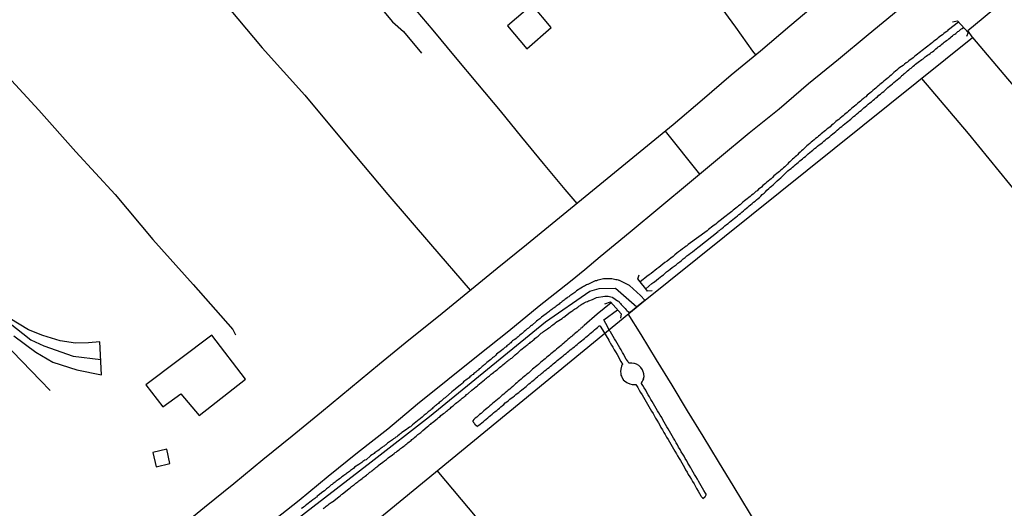
# Model space of a CAD drawing. Extents: x 180731 to 183148, y 1657648 to 1663197.
# Drawn here: x 181782 to 181953, y 1658952 to 1659037 of the extents above; entities that cross this region are included whole.
import ezdxf

# ---------------------------------------------------------------- set-up
doc = ezdxf.new("R2010")
doc.units = 0
doc.header["$MEASUREMENT"] = 0
doc.layers.get('0').update_dxf_attribs({"linetype": 'CONTINUOUS'})
for name, color, linetype in [('V-CANAL', 4, 'CONTINUOUS'), ('V-EDIFICACAO', 2, 'CONTINUOUS'), ('V-EIXO_DE_LOGRADOURO', 3, 'CONTINUOUS'), ('V-LOTE', 1, 'CONTINUOUS'), ('V-PONTE_VIADUTO_PASSARELA', 2, 'CONTINUOUS'), ('V-QUADRA', 2, 'CONTINUOUS'), ('V-TESTADA', 5, 'CONTINUOUS'), ('V-VALETA', 6, 'CONTINUOUS')]:
    doc.layers.add(name, color=color, linetype=linetype)

# ---------------------------------------------------------------- blocks, each defined once
blk = doc.blocks.new('872QIIIP_img_geo')
at = {"layer": 'V-CANAL'}
for points in [[(181944.9, 1659036.61), (181943.15, 1659035.27), (181942.99, 1659035.18), (181943.02, 1659035.09), (181942.84, 1659034.99), (181942.57, 1659034.8), (181942.33, 1659034.6), (181942.1, 1659034.41), (181941.84, 1659034.22), (181941.61, 1659034.05), (181941.35, 1659033.85), (181941.12, 1659033.66), (181940.88, 1659033.47), (181940.63, 1659033.28), (181940.35, 1659033.07), (181940.07, 1659032.81), (181939.84, 1659032.64), (181939.56, 1659032.42), (181939.32, 1659032.23), (181939.09, 1659032.06), (181938.81, 1659031.85), (181938.55, 1659031.66), (181938.27, 1659031.44), (181938.04, 1659031.25), (181937.78, 1659031.06), (181937.53, 1659030.86), (181937.27, 1659030.65), (181936.99, 1659030.41), (181936.76, 1659030.25), (181936.52, 1659030.05), (181936.25, 1659029.86), (181936.01, 1659029.64), (181935.78, 1659029.5), (181935.52, 1659029.28), (181935.28, 1659029.09), (181934.99, 1659028.9), (181934.71, 1659028.71), (181934.41, 1659028.47), (181934.19, 1659028.26), (181933.96, 1659028.07), (181933.66, 1659027.83), (181933.42, 1659027.62), (181933.17, 1659027.4), (181932.93, 1659027.19), (181932.7, 1659027), (181932.42, 1659026.76), (181932.19, 1659026.55), (181931.91, 1659026.34), (181931.69, 1659026.12), (181931.48, 1659025.95), (181931.24, 1659025.74), (181931.03, 1659025.57), (181930.75, 1659025.35), (181930.52, 1659025.14), (181930.27, 1659024.93), (181929.98, 1659024.69), (181929.75, 1659024.5), (181929.47, 1659024.26), (181929.24, 1659024.07), (181929.02, 1659023.88), (181928.81, 1659023.64), (181928.58, 1659023.48), (181928.36, 1659023.3), (181928.11, 1659023.07), (181927.85, 1659022.88), (181927.61, 1659022.68), (181927.36, 1659022.45), (181927.1, 1659022.23), (181926.84, 1659022.02), (181926.59, 1659021.83), (181926.29, 1659021.57), (181926.06, 1659021.36), (181925.8, 1659021.15), (181925.54, 1659020.91), (181925.33, 1659020.74), (181925.07, 1659020.52), (181924.86, 1659020.33), (181924.62, 1659020.14), (181924.33, 1659019.91), (181924.07, 1659019.69), (181923.83, 1659019.48), (181923.6, 1659019.33), (181923.36, 1659019.09), (181923.11, 1659018.88), (181922.85, 1659018.67), (181922.57, 1659018.43), (181922.34, 1659018.24), (181922.06, 1659018.03), (181921.76, 1659017.79), (181921.53, 1659017.6), (181921.25, 1659017.36), (181921.01, 1659017.17), (181920.78, 1659016.98), (181920.54, 1659016.76), (181920.31, 1659016.57), (181920.03, 1659016.36), (181919.8, 1659016.15), (181919.52, 1659015.93), (181919.26, 1659015.72), (181919.03, 1659015.53), (181918.77, 1659015.29), (181918.77, 1659015.29), (181918.56, 1659015.1), (181918.32, 1659014.86), (181918.05, 1659014.65), (181917.83, 1659014.41), (181917.62, 1659014.25), (181917.38, 1659014.01), (181917.15, 1659013.8), (181916.91, 1659013.56), (181916.72, 1659013.39), (181916.5, 1659013.2), (181916.29, 1659012.96), (181916.06, 1659012.77), (181915.82, 1659012.58), (181915.59, 1659012.34), (181915.37, 1659012.15), (181915.18, 1659011.94), (181914.93, 1659011.68), (181914.71, 1659011.47), (181914.5, 1659011.26), (181914.26, 1659011.06), (181914.03, 1659010.87), (181913.77, 1659010.65), (181913.56, 1659010.46), (181913.3, 1659010.27), (181913.04, 1659010.06), (181912.81, 1659009.87), (181912.55, 1659009.59), (181912.32, 1659009.38), (181912.08, 1659009.18), (181911.83, 1659008.97), (181911.61, 1659008.77), (181911.38, 1659008.58), (181911.14, 1659008.37), (181910.91, 1659008.18), (181910.63, 1659007.94), (181910.4, 1659007.75), (181910.14, 1659007.56), (181909.9, 1659007.3), (181909.67, 1659007.15), (181909.43, 1659006.94), (181909.2, 1659006.73), (181908.94, 1659006.51), (181908.69, 1659006.3), (181908.45, 1659006.11), (181908.18, 1659005.89), (181907.94, 1659005.7), (181907.71, 1659005.53), (181907.42, 1659005.29), (181907.19, 1659005.1), (181906.93, 1659004.86), (181906.68, 1659004.68), (181906.46, 1659004.48), (181906.21, 1659004.29), (181905.95, 1659004.07), (181905.72, 1659003.91), (181905.48, 1659003.69), (181905.27, 1659003.52), (181905.01, 1659003.33), (181904.8, 1659003.18), (181904.54, 1659002.96), (181904.29, 1659002.75), (181904.03, 1659002.56), (181903.73, 1659002.32), (181903.5, 1659002.13), (181903.24, 1659001.94), (181902.94, 1659001.7), (181902.7, 1659001.51), (181902.45, 1659001.32), (181902.21, 1659001.13), (181901.96, 1659000.94), (181901.7, 1659000.74), (181901.47, 1659000.57), (181901.19, 1659000.34), (181897.92, 1658997.97), (181897.85, 1658997.86), (181897.81, 1658997.82), (181897.66, 1658997.71), (181897.58, 1658997.64), (181897.28, 1658997.43), (181896.92, 1658997.18), (181896.6, 1658996.94), (181896.25, 1658996.68), (181895.96, 1658996.45), (181895.61, 1658996.13), (181895.32, 1658995.89), (181894.93, 1658995.6), (181894.59, 1658995.32), (181894.25, 1658995.08), (181893.88, 1658994.8), (181893.52, 1658994.53), (181893.14, 1658994.23), (181892.82, 1658993.95), (181892.45, 1658993.7), (181892.13, 1658993.44), (181891.81, 1658993.2), (181891.47, 1658992.92), (181891.13, 1658992.69), (181890.74, 1658992.39), (181890.4, 1658992.13), (181890.08, 1658991.88), (181890.08, 1658991.88), (181889.56, 1658991.46)], [(181890.53, 1658990.25), (181891.6, 1658991.19), (181891.66, 1658991.19), (181891.72, 1658991.24), (181891.79, 1658991.28), (181891.92, 1658991.39), (181892.05, 1658991.49), (181892.41, 1658991.77), (181892.75, 1658992.05), (181893.05, 1658992.26), (181893.35, 1658992.52), (181893.61, 1658992.71), (181893.9, 1658992.99), (181894.16, 1658993.18), (181894.48, 1658993.44), (181894.76, 1658993.65), (181895.14, 1658993.93), (181895.49, 1658994.19), (181895.82, 1658994.44), (181896.13, 1658994.7), (181896.44, 1658994.93), (181896.73, 1658995.17), (181897.06, 1658995.44), (181897.37, 1658995.7), (181897.7, 1658995.96), (181898.01, 1658996.19), (181898.34, 1658996.47), (181898.65, 1658996.69), (181898.99, 1658996.96), (181899.29, 1658997.2), (181899.61, 1658997.45), (181899.84, 1658997.63), (181903.11, 1659000.24), (181903.15, 1659000.25), (181903.19, 1659000.34), (181903.37, 1659000.4), (181903.43, 1659000.49), (181903.5, 1659000.53), (181903.54, 1659000.57), (181903.64, 1659000.63), (181903.71, 1659000.72), (181903.79, 1659000.76), (181904.03, 1659000.96), (181904.31, 1659001.17), (181904.59, 1659001.41), (181904.88, 1659001.6), (181905.12, 1659001.83), (181905.4, 1659002.07), (181905.67, 1659002.28), (181905.95, 1659002.52), (181906.21, 1659002.73), (181906.47, 1659002.92), (181906.72, 1659003.15), (181906.98, 1659003.37), (181907.25, 1659003.58), (181907.54, 1659003.82), (181907.79, 1659004.01), (181908.03, 1659004.25), (181908.28, 1659004.46), (181908.52, 1659004.65), (181908.77, 1659004.87), (181909.03, 1659005.08), (181909.28, 1659005.29), (181909.54, 1659005.51), (181909.8, 1659005.72), (181910.05, 1659005.93), (181910.31, 1659006.15), (181910.57, 1659006.38), (181910.78, 1659006.62), (181911.1, 1659006.89), (181911.34, 1659007.13), (181911.59, 1659007.38), (181911.93, 1659007.68), (181912.17, 1659007.9), (181912.4, 1659008.11), (181912.66, 1659008.33), (181912.91, 1659008.54), (181913.15, 1659008.78), (181913.38, 1659009.01), (181913.73, 1659009.33), (181913.99, 1659009.55), (181914.24, 1659009.8), (181914.5, 1659010.02), (181914.75, 1659010.27), (181915.01, 1659010.53), (181915.26, 1659010.74), (181915.53, 1659010.96), (181915.8, 1659011.17), (181916.04, 1659011.4), (181916.27, 1659011.59), (181916.51, 1659011.81), (181916.81, 1659012.04), (181917.04, 1659012.23), (181917.32, 1659012.47), (181917.55, 1659012.66), (181917.79, 1659012.84), (181918.04, 1659013.07), (181918.3, 1659013.26), (181918.55, 1659013.47), (181918.79, 1659013.71), (181919.07, 1659013.94), (181919.07, 1659013.94), (181919.35, 1659014.16), (181919.6, 1659014.37), (181919.86, 1659014.61), (181920.14, 1659014.8), (181920.41, 1659015.06), (181920.69, 1659015.25), (181920.97, 1659015.46), (181921.25, 1659015.68), (181921.48, 1659015.91), (181921.72, 1659016.1), (181921.97, 1659016.31), (181922.23, 1659016.51), (181922.51, 1659016.72), (181922.77, 1659016.96), (181923.04, 1659017.17), (181923.3, 1659017.39), (181923.55, 1659017.6), (181923.83, 1659017.81), (181924.09, 1659018.05), (181924.35, 1659018.28), (181924.6, 1659018.49), (181924.86, 1659018.71), (181925.14, 1659018.94), (181925.41, 1659019.16), (181925.67, 1659019.35), (181925.95, 1659019.56), (181926.18, 1659019.76), (181926.42, 1659019.95), (181926.67, 1659020.18), (181926.93, 1659020.4), (181927.19, 1659020.61), (181927.44, 1659020.85), (181927.68, 1659021.04), (181927.96, 1659021.25), (181928.21, 1659021.49), (181928.45, 1659021.68), (181928.68, 1659021.87), (181928.94, 1659022.11), (181929.19, 1659022.32), (181929.5, 1659022.56), (181929.77, 1659022.77), (181930.05, 1659023.03), (181930.28, 1659023.22), (181930.52, 1659023.43), (181930.8, 1659023.64), (181931.07, 1659023.88), (181931.33, 1659024.11), (181931.61, 1659024.35), (181931.89, 1659024.56), (181932.12, 1659024.77), (181932.38, 1659024.99), (181932.63, 1659025.24), (181932.89, 1659025.46), (181933.15, 1659025.67), (181933.43, 1659025.89), (181933.68, 1659026.1), (181933.94, 1659026.34), (181934.21, 1659026.57), (181934.5, 1659026.81), (181934.75, 1659027), (181935.01, 1659027.23), (181935.07, 1659027.3), (181935.2, 1659027.38), (181935.22, 1659027.38), (181935.24, 1659027.45), (181935.37, 1659027.53), (181935.39, 1659027.6), (181935.48, 1659027.68), (181935.56, 1659027.72), (181935.67, 1659027.81), (181935.86, 1659027.98), (181936.05, 1659028.15), (181936.25, 1659028.3), (181936.44, 1659028.47), (181936.65, 1659028.62), (181936.82, 1659028.79), (181937.04, 1659028.96), (181937.23, 1659029.13), (181937.4, 1659029.29), (181937.65, 1659029.45), (181937.91, 1659029.62), (181938.1, 1659029.79), (181938.3, 1659029.93), (181938.53, 1659030.11), (181938.73, 1659030.25), (181938.91, 1659030.39), (181939.11, 1659030.56), (181939.3, 1659030.67), (181939.49, 1659030.84), (181939.71, 1659030.99), (181939.96, 1659031.16), (181940.13, 1659031.31), (181940.35, 1659031.46), (181940.58, 1659031.63), (181940.77, 1659031.8), (181940.94, 1659031.97), (181941.16, 1659032.13), (181941.37, 1659032.29), (181941.59, 1659032.45), (181941.82, 1659032.62), (181941.82, 1659032.62), (181942.01, 1659032.79), (181942.23, 1659032.94), (181942.4, 1659033.09), (181942.59, 1659033.21), (181942.8, 1659033.38), (181943.02, 1659033.54), (181943.23, 1659033.7), (181943.42, 1659033.85), (181943.64, 1659034.03), (181943.85, 1659034.2), (181944.04, 1659034.37), (181944.23, 1659034.5), (181944.4, 1659034.65), (181944.6, 1659034.79), (181944.79, 1659034.95), (181944.94, 1659035.05), (181945.13, 1659035.2), (181945.32, 1659035.35), (181945.52, 1659035.5), (181945.76, 1659035.66)], [(181884.54, 1658987.8), (181882.11, 1658985.86), (181879.82, 1658983.89), (181879.76, 1658983.78), (181879.72, 1658983.76), (181879.61, 1658983.69), (181879.55, 1658983.61), (181879.46, 1658983.55), (181879.42, 1658983.5), (181879.29, 1658983.4), (181879.21, 1658983.31), (181879.01, 1658983.14), (181878.88, 1658983.05), (181878.86, 1658983.01), (181878.8, 1658982.95), (181878.72, 1658982.86), (181878.67, 1658982.84), (181878.59, 1658982.8), (181878.54, 1658982.73), (181878.27, 1658982.52), (181878.22, 1658982.45), (181878.14, 1658982.42), (181878.1, 1658982.33), (181878.01, 1658982.33), (181877.97, 1658982.22), (181877.88, 1658982.2), (181877.86, 1658982.16), (181877.84, 1658982.14), (181877.73, 1658982.05), (181877.62, 1658981.96), (181877.58, 1658981.92), (181877.52, 1658981.88), (181877.29, 1658981.69), (181877.03, 1658981.45), (181876.75, 1658981.22), (181876.51, 1658981), (181876.28, 1658980.81), (181876.04, 1658980.6), (181875.83, 1658980.41), (181875.55, 1658980.17), (181875.32, 1658979.98), (181875.06, 1658979.76), (181874.8, 1658979.55), (181874.57, 1658979.36), (181874.29, 1658979.12), (181874.06, 1658978.93), (181873.84, 1658978.74), (181873.57, 1658978.52), (181873.31, 1658978.29), (181873.05, 1658978.08), (181872.82, 1658977.91), (181872.56, 1658977.69), (181872.32, 1658977.48), (181872.12, 1658977.33), (181871.88, 1658977.09), (181871.62, 1658976.88), (181871.37, 1658976.69), (181871.11, 1658976.45), (181870.88, 1658976.26), (181870.64, 1658976.05), (181870.38, 1658975.81), (181870.15, 1658975.62), (181869.87, 1658975.39), (181869.63, 1658975.17), (181869.4, 1658975), (181869.12, 1658974.77), (181868.89, 1658974.53), (181868.61, 1658974.34), (181868.4, 1658974.12), (181868.16, 1658973.93), (181867.9, 1658973.72), (181867.69, 1658973.48), (181867.44, 1658973.27), (181867.18, 1658973.06), (181866.92, 1658972.84), (181866.64, 1658972.63), (181866.41, 1658972.42), (181866.13, 1658972.18), (181865.88, 1658971.97), (181865.62, 1658971.75), (181865.32, 1658971.5), (181865.06, 1658971.26), (181864.77, 1658971.03), (181864.49, 1658970.79), (181864.21, 1658970.58), (181863.98, 1658970.36), (181863.72, 1658970.15), (181863.44, 1658969.91), (181863.19, 1658969.7), (181862.9, 1658969.47), (181862.67, 1658969.28), (181862.39, 1658969.04), (181862.16, 1658968.81), (181861.92, 1658968.59), (181861.65, 1658968.38), (181861.41, 1658968.16), (181861.18, 1658967.97), (181860.92, 1658967.76), (181860.69, 1658967.54), (181860.49, 1658967.29), (181860.47, 1658967.18), (181860.47, 1658967.18), (181860.6, 1658967.1), (181860.6, 1658967.01), (181860.66, 1658966.97), (181860.7, 1658966.92), (181860.77, 1658966.84), (181860.87, 1658966.65), (181860.94, 1658966.62), (181860.94, 1658966.61), (181861.03, 1658966.52), (181861.11, 1658966.5), (181861.22, 1658966.41), (181861.2, 1658966.35), (181861.52, 1658966.54), (181861.77, 1658966.75), (181862.03, 1658966.97), (181862.29, 1658967.16), (181862.54, 1658967.37), (181862.8, 1658967.61), (181863.1, 1658967.82), (181863.33, 1658968.08), (181863.57, 1658968.25), (181863.84, 1658968.48), (181864.08, 1658968.68), (181864.36, 1658968.91), (181864.64, 1658969.13), (181864.89, 1658969.34), (181865.15, 1658969.53), (181865.38, 1658969.74), (181865.66, 1658969.96), (181865.9, 1658970.17), (181866.13, 1658970.41), (181866.41, 1658970.62), (181866.67, 1658970.83), (181866.94, 1658971.05), (181867.18, 1658971.24), (181867.43, 1658971.45), (181867.72, 1658971.67), (181867.95, 1658971.86), (181868.18, 1658972.05), (181868.46, 1658972.26), (181868.74, 1658972.48), (181868.99, 1658972.67), (181869.23, 1658972.89), (181869.51, 1658973.1), (181869.74, 1658973.29), (181869.97, 1658973.5), (181870.24, 1658973.72), (181870.51, 1658973.93), (181870.77, 1658974.15), (181871, 1658974.34), (181871.26, 1658974.55), (181871.51, 1658974.77), (181871.75, 1658974.96), (181871.98, 1658975.17), (181872.2, 1658975.32), (181872.45, 1658975.55), (181872.71, 1658975.75), (181872.94, 1658975.98), (181873.23, 1658976.18), (181873.48, 1658976.39), (181873.74, 1658976.6), (181873.99, 1658976.82), (181874.23, 1658977.01), (181874.46, 1658977.22), (181874.68, 1658977.39), (181874.91, 1658977.58), (181875.15, 1658977.78), (181875.38, 1658977.97), (181875.66, 1658978.21), (181875.92, 1658978.4), (181876.17, 1658978.61), (181876.45, 1658978.85), (181876.71, 1658979.02), (181876.94, 1658979.23), (181877.2, 1658979.44), (181877.43, 1658979.63), (181877.67, 1658979.83), (181877.88, 1658980), (181878.14, 1658980.19), (181878.39, 1658980.4), (181878.63, 1658980.6), (181878.88, 1658980.81), (181879.12, 1658981.01), (181879.4, 1658981.22), (181879.66, 1658981.43), (181879.89, 1658981.64), (181880.15, 1658981.86), (181880.38, 1658982.05), (181880.64, 1658982.26), (181880.89, 1658982.48), (181881.13, 1658982.67), (181881.4, 1658982.9), (181881.64, 1658983.1), (181881.92, 1658983.33), (181882.18, 1658983.53), (181882.39, 1658983.74), (181882.43, 1658983.8), (181882.6, 1658983.83), (181882.63, 1658983.76), (181882.71, 1658983.61), (181882.71, 1658983.61), (181882.77, 1658983.59), (181882.82, 1658983.46), (181883.01, 1658983.14), (181884.13, 1658981.31), (181884.12, 1658981.3), (181884.18, 1658981.18), (181884.25, 1658981.09), (181884.27, 1658981.02), (181884.31, 1658980.98), (181884.38, 1658980.86), (181884.59, 1658980.47), (181884.8, 1658980.09), (181885.06, 1658979.66), (181885.29, 1658979.28), (181885.55, 1658978.85), (181885.79, 1658978.42), (181886, 1658978.04), (181886.24, 1658977.61), (181886.51, 1658977.18), (181886.51, 1658977.12), (181886.38, 1658976.99), (181886.32, 1658976.82), (181886.19, 1658976.28), (181886.15, 1658975.9), (181886.19, 1658975.52), (181886.21, 1658975.24), (181886.32, 1658975.09), (181886.51, 1658974.66), (181886.51, 1658974.61), (181886.64, 1658974.53), (181886.64, 1658974.44), (181886.85, 1658974.28), (181887.26, 1658973.95), (181887.35, 1658973.89), (181887.8, 1658973.74), (181888.18, 1658973.65), (181888.57, 1658973.65), (181888.82, 1658973.65), (181888.95, 1658973.46), (181889.16, 1658973.08), (181889.42, 1658972.65), (181889.65, 1658972.23), (181889.91, 1658971.84), (181890.14, 1658971.41), (181890.4, 1658970.99), (181890.61, 1658970.6), (181890.87, 1658970.18), (181891.06, 1658969.79), (181891.3, 1658969.41), (181891.57, 1658968.98), (181891.81, 1658968.59), (181892.02, 1658968.21), (181892.24, 1658967.78), (181892.47, 1658967.4), (181892.73, 1658966.97), (181892.98, 1658966.54), (181893.18, 1658966.16), (181893.43, 1658965.73), (181893.69, 1658965.3), (181893.9, 1658964.92), (181894.16, 1658964.49), (181894.42, 1658964.07), (181894.65, 1658963.68), (181894.91, 1658963.25), (181895.14, 1658962.83), (181895.36, 1658962.44), (181895.61, 1658962.01), (181895.87, 1658961.59), (181896.08, 1658961.2), (181896.34, 1658960.78), (181896.57, 1658960.39), (181896.81, 1658960.01), (181897.02, 1658959.58), (181897.26, 1658959.19), (181897.47, 1658958.81), (181897.73, 1658958.38), (181897.94, 1658958), (181898.2, 1658957.57), (181898.48, 1658957.14), (181898.69, 1658956.76), (181898.95, 1658956.33), (181899.2, 1658955.9), (181899.39, 1658955.52), (181899.65, 1658955.09), (181899.91, 1658954.67), (181900.14, 1658954.28), (181900.2, 1658954.15), (181900.25, 1658954.09), (181900.29, 1658954.02), (181900.42, 1658953.93), (181900.48, 1658953.83), (181900.83, 1658954.11), (181900.87, 1658954.11), (181901.06, 1658954.45), (181901.06, 1658954.47), (181901.02, 1658954.56), (181900.91, 1658954.75), (181900.65, 1658955.22), (181900.42, 1658955.61), (181900.18, 1658955.99), (181900.18, 1658955.99), (181899.95, 1658956.42), (181899.73, 1658956.8), (181899.52, 1658957.19), (181899.24, 1658957.61), (181899.01, 1658958), (181898.77, 1658958.38), (181898.56, 1658958.77), (181898.37, 1658959.15), (181898.11, 1658959.58), (181897.88, 1658959.96), (181897.66, 1658960.35), (181897.41, 1658960.78), (181897.21, 1658961.16), (181896.96, 1658961.54), (181896.72, 1658961.93), (181896.51, 1658962.31), (181896.25, 1658962.74), (181896.06, 1658963.13), (181895.83, 1658963.51), (181895.57, 1658963.94), (181895.36, 1658964.32), (181895.14, 1658964.71), (181894.91, 1658965.13), (181894.65, 1658965.52), (181894.42, 1658965.9), (181894.2, 1658966.29), (181893.99, 1658966.67), (181893.75, 1658967.1), (181893.5, 1658967.48), (181893.31, 1658967.87), (181893.05, 1658968.3), (181892.84, 1658968.68), (181892.6, 1658969.06), (181892.37, 1658969.45), (181892.15, 1658969.83), (181891.9, 1658970.26), (181891.68, 1658970.65), (181891.45, 1658971.03), (181891.19, 1658971.46), (181890.98, 1658971.84), (181890.74, 1658972.23), (181890.53, 1658972.65), (181890.27, 1658973.04), (181890.04, 1658973.42), (181889.82, 1658973.81), (181889.82, 1658973.91), (181889.87, 1658973.94), (181889.87, 1658974.06), (181889.97, 1658974.12), (181890, 1658974.19), (181890.06, 1658974.32), (181890.21, 1658974.62), (181890.18, 1658974.66), (181890.25, 1658975), (181890.23, 1658975.39), (181890.23, 1658975.53), (181890.16, 1658975.58), (181890.14, 1658975.73), (181890.12, 1658975.81), (181889.95, 1658976.2), (181889.7, 1658976.58), (181889.59, 1658976.71), (181889.42, 1658976.84), (181889.35, 1658976.9), (181888.91, 1658977.16), (181888.78, 1658977.2), (181888.61, 1658977.29), (181888.48, 1658977.29), (181888.1, 1658977.33), (181887.71, 1658977.33), (181887.58, 1658977.33), (181887.41, 1658977.65), (181887.15, 1658978.04), (181886.92, 1658978.42), (181886.73, 1658978.81), (181886.51, 1658979.19), (181886.28, 1658979.62), (181886.02, 1658980), (181885.83, 1658980.39), (181885.57, 1658980.81), (181885.36, 1658981.2), (181885.12, 1658981.58), (181884.89, 1658981.97), (181884.66, 1658982.35), (181884.42, 1658982.78), (181884.31, 1658982.92), (181883.59, 1658984.25), (181883.24, 1658984.85), (181885.66, 1658986.59)]]:
    blk.add_lwpolyline(points, dxfattribs=at)
at = {"layer": 'V-EDIFICACAO'}
for points in [[(181866.49, 1659035.93), (181869.86, 1659031.98), (181874.09, 1659035.68), (181870.8, 1659039.58), (181866.49, 1659035.93)], [(181803.68, 1658973.54), (181806.64, 1658969.77), (181809.77, 1658971.99), (181812.93, 1658968.24), (181820.98, 1658974.53), (181815.15, 1658982.2), (181803.68, 1658973.54)], [(181804.88, 1658961.81), (181805.47, 1658959.31), (181807.86, 1658959.91), (181807.34, 1658962.37), (181804.88, 1658961.81)]]:
    blk.add_lwpolyline(points, close=True, dxfattribs=at)
at = {"layer": 'V-EIXO_DE_LOGRADOURO'}
for points in [[(181701.41, 1659011.6), (181710.01, 1659018.39), (181717.01, 1659023.67), (181723.95, 1659028.89), (181727.93, 1659031.38), (181729.7, 1659031.97), (181731.19, 1659032.23), (181734.05, 1659032.12), (181736.25, 1659031.43), (181739.03, 1659030), (181741.95, 1659027.4), (181744.12, 1659024.59), (181748.36, 1659018.94), (181752.1, 1659013.35), (181756.05, 1659007.78), (181760.79, 1659002.24), (181766.06, 1658996.75), (181771.6, 1658991.31), (181777.25, 1658986.44), (181783.68, 1658981.4), (181785.93, 1658980.34), (181791.07, 1658978.54), (181795.84, 1658977.99)], [(181701.69, 1658845.86), (181713.85, 1658855.45), (181723.73, 1658863.82), (181733.93, 1658872.1), (181744.17, 1658880.38), (181754.41, 1658888.66), (181764.56, 1658896.94), (181774.85, 1658905.08), (181784.13, 1658913.04), (181793.73, 1658920.9), (181803.28, 1658928.76), (181812.83, 1658936.62), (181822.52, 1658944.48), (181832.67, 1658952.34), (181842.82, 1658960.2), (181852.97, 1658968.06), (181863.07, 1658976.29), (181873.13, 1658984.52), (181880.85, 1658989.86), (181882.46, 1658990.32), (181885.28, 1658990.39), (181888.98, 1658987.13)]]:
    blk.add_lwpolyline(points, dxfattribs=at)
at = {"layer": 'V-LOTE'}
for points in [[(181934.4, 1659038.69), (181929.22, 1659034.41), (181924.02, 1659030.13), (181918.82, 1659025.85), (181913.75, 1659021.49), (181908.53, 1659017.28), (181903.35, 1659013), (181898.17, 1659008.7), (181892.99, 1659004.4), (181887.81, 1659000.1), (181882.63, 1658995.8), (181879.95, 1658993.58)], [(181903.1, 1659039.86), (181906.15, 1659035.71), (181909.12, 1659031.54), (181909.63, 1659030.92)], [(181947.36, 1659033.87), (181946.51, 1659035.16), (181956.53, 1659043.47), (181966.55, 1659051.67), (181976.53, 1659060.04), (181986.59, 1659068.37), (181996.78, 1659076.66), (182006.93, 1659084.99), (182017.08, 1659093.32), (182027.66, 1659101.78), (182038.28, 1659110.2), (182048.82, 1659118.66), (182059.36, 1659127.12), (182069.9, 1659135.58), (182076.54, 1659140.87)], [(181808.74, 1658948.13), (181813.84, 1658952.28), (181818.94, 1658956.43), (181824.02, 1658960.58), (181829.1, 1658964.73), (181834.18, 1658968.88), (181839.24, 1658973.05), (181844.3, 1658977.22), (181849.4, 1658981.37), (181854.5, 1658985.52), (181859.6, 1658989.67), (181864.7, 1658993.82), (181869.8, 1658997.97), (181874.9, 1659002.12), (181880, 1659006.29), (181885.1, 1659010.46), (181890.2, 1659014.63), (181895.28, 1659018.82), (181900.32, 1659023.12), (181905.36, 1659027.42), (181910.49, 1659031.63), (181915.57, 1659035.93), (181920.65, 1659040.23)], [(181797.2, 1659101.64), (181802.27, 1659095.76), (181806.23, 1659091.11), (181810.19, 1659086.46), (181814.2, 1659081.81), (181818.21, 1659077.16), (181822.2, 1659072.51), (181826.16, 1659067.86), (181830.12, 1659063.21), (181834.02, 1659058.54), (181837.92, 1659053.87), (181841.82, 1659049.2), (181845.72, 1659044.53), (181849.62, 1659039.86), (181853.52, 1659035.19), (181857.42, 1659030.52), (181861.32, 1659025.85), (181865.22, 1659021.18), (181868.98, 1659016.62), (181872.74, 1659012.06), (181876.5, 1659007.5), (181878.55, 1659005.1)], [(181727.06, 1659036.39), (181736.31, 1659043.83), (181747.37, 1659052.72), (181758.12, 1659061.34), (181769.05, 1659069.92), (181779.75, 1659078.59), (181782.44, 1659080.49), (181788.98, 1659073.1), (181795.92, 1659064.97), (181803, 1659056.84), (181810.08, 1659048.71), (181816.93, 1659040.45), (181823.87, 1659032.14), (181831.3, 1659023.88), (181838.51, 1659015.26), (181845.72, 1659006.64), (181853.15, 1658998.02), (181860.04, 1658990.03)], [(181733.74, 1658861.51), (181809.39, 1658922), (181833.31, 1658941.4), (181889.84, 1658987.84), (181947.31, 1659033.93)], [(181947.31, 1659033.93), (181953.43, 1659026.77), (181957.07, 1659022.48), (181964.18, 1659013.89), (181971.37, 1659005.3), (181978.61, 1658996.71), (181985.85, 1658988.12), (181993.09, 1658979.53), (182000.33, 1658970.94), (182007.57, 1658962.35), (182014.81, 1658953.76), (182021.79, 1658945.22), (182023.2, 1658943.69)], [(181938.45, 1659026.83), (181946.55, 1659017.22), (181953.74, 1659008.46), (181960.93, 1658999.7), (181968.12, 1658990.94), (181975.36, 1658982.18), (181982.77, 1658973.29), (181990.14, 1658964.4), (181997.46, 1658955.56), (182004.74, 1658946.67), (182012.02, 1658937.78), (182013.55, 1658935.88)], [(181899.92, 1659010.16), (181893.99, 1659017.65)], [(181879.95, 1658993.58), (181877.45, 1658991.5), (181872.05, 1658987.24), (181866.74, 1658982.9), (181861.45, 1658978.67), (181856.16, 1658974.44), (181850.89, 1658970.18), (181845.71, 1658965.88), (181840.46, 1658961.77), (181835.34, 1658957.64), (181830.29, 1658953.47), (181825.13, 1658949.36), (181820.01, 1658945.13), (181814.79, 1658940.96), (181809.63, 1658936.79), (181804.51, 1658932.6), (181799.31, 1658928.41), (181794.09, 1658924.22), (181788.95, 1658919.94), (181783.85, 1658915.58), (181781.84, 1658914.22)], [(181935.47, 1658907.16), (181932.78, 1658911.6), (181930.09, 1658916.02), (181927.4, 1658920.44), (181924.71, 1658924.86), (181922.02, 1658929.28), (181919.33, 1658933.7), (181916.64, 1658938.12), (181913.95, 1658942.54), (181911.26, 1658946.96), (181908.57, 1658951.38), (181905.88, 1658955.8), (181903.19, 1658960.22), (181900.5, 1658964.64), (181897.81, 1658969.06), (181895.12, 1658973.48), (181892.43, 1658977.9), (181889.74, 1658982.32), (181887.5, 1658985.92)], [(181919.69, 1658881.09), (181911.79, 1658890.4), (181904.57, 1658898.97), (181897.35, 1658907.54), (181890.13, 1658916.11), (181882.91, 1658924.68), (181875.69, 1658933.25), (181868.47, 1658941.82), (181861.25, 1658950.39), (181854.32, 1658958.66)]]:
    blk.add_lwpolyline(points, dxfattribs=at)
at = {"layer": 'V-PONTE_VIADUTO_PASSARELA'}
for points in [[(181943.84, 1659036.63), (181944.69, 1659036.84), (181946.55, 1659034.78), (181946.3, 1659034.11)], [(181891.65, 1658989.88), (181890.86, 1658989.84), (181890.53, 1658990.25), (181889.56, 1658991.46), (181889.14, 1658992.01), (181889.38, 1658992.66)], [(181883.41, 1658987.66), (181884.39, 1658987.97), (181886.28, 1658985.91), (181886.14, 1658985.14)]]:
    blk.add_lwpolyline(points, dxfattribs=at)
at = {"layer": 'V-QUADRA'}
for points in [[(181834.47, 1658952.03), (181834.65, 1658952.16), (181834.83, 1658952.33), (181835.01, 1658952.46), (181835.16, 1658952.59), (181835.33, 1658952.72), (181835.52, 1658952.87), (181835.71, 1658952.99), (181835.86, 1658953.12), (181836.06, 1658953.21), (181836.08, 1658953.21), (181837.19, 1658954.11), (181837.51, 1658954.34), (181837.67, 1658954.53), (181837.81, 1658954.58), (181837.87, 1658954.6), (181838.94, 1658955.49), (181839.24, 1658955.73), (181839.43, 1658955.88), (181839.6, 1658955.99), (181839.75, 1658956.14), (181839.86, 1658956.2), (181840.03, 1658956.33), (181840.18, 1658956.46), (181840.35, 1658956.58), (181840.52, 1658956.73), (181840.69, 1658956.88), (181840.86, 1658957.01), (181841.03, 1658957.14), (181841.25, 1658957.31), (181841.44, 1658957.44), (181841.59, 1658957.57), (181841.78, 1658957.72), (181841.99, 1658957.87), (181842.14, 1658958), (181842.25, 1658958.06), (181842.44, 1658958.21), (181842.61, 1658958.38), (181842.76, 1658958.46), (181842.95, 1658958.61), (181843.12, 1658958.76), (181843.29, 1658958.91), (181843.45, 1658959.04), (181843.64, 1658959.19), (181843.83, 1658959.32), (181843.96, 1658959.45), (181844.06, 1658959.56), (181844.85, 1658960.13), (181845.13, 1658960.34), (181845.3, 1658960.47), (181845.47, 1658960.6), (181845.64, 1658960.75), (181845.77, 1658960.88), (181846.56, 1658961.41), (181846.84, 1658961.63), (181847.01, 1658961.78), (181847.16, 1658961.88), (181847.37, 1658962.03), (181847.57, 1658962.2), (181847.76, 1658962.35), (181847.93, 1658962.48), (181848.1, 1658962.61), (181848.29, 1658962.74), (181848.49, 1658962.91), (181848.66, 1658963.01), (181848.83, 1658963.19), (181849, 1658963.31), (181849.21, 1658963.48), (181849.41, 1658963.63), (181849.58, 1658963.78), (181849.75, 1658963.91), (181849.92, 1658964.04), (181850.07, 1658964.19), (181850.24, 1658964.32), (181850.43, 1658964.49), (181850.62, 1658964.64), (181850.82, 1658964.79), (181850.96, 1658964.92), (181851.11, 1658965.04), (181851.31, 1658965.17), (181851.46, 1658965.3), (181851.46, 1658965.3), (181851.65, 1658965.45), (181851.82, 1658965.62), (181852.57, 1658966.24), (181852.84, 1658966.48), (181853.02, 1658966.65), (181853.19, 1658966.75), (181853.34, 1658966.88), (181853.51, 1658967.03), (181854.3, 1658967.65), (181854.55, 1658967.91), (181854.79, 1658968.08), (181854.96, 1658968.25), (181855.15, 1658968.4), (181855.39, 1658968.57), (181855.6, 1658968.72), (181855.79, 1658968.87), (181855.94, 1658969), (181856.09, 1658969.1), (181856.26, 1658969.25), (181856.46, 1658969.4), (181856.6, 1658969.53), (181856.75, 1658969.66), (181856.97, 1658969.83), (181857.14, 1658969.96), (181857.26, 1658970.11), (181857.48, 1658970.3), (181857.71, 1658970.47), (181857.87, 1658970.6), (181858.06, 1658970.75), (181858.23, 1658970.9), (181858.4, 1658971.01), (181858.55, 1658971.16), (181858.66, 1658971.22), (181858.83, 1658971.37), (181859, 1658971.5), (181859.12, 1658971.62), (181859.28, 1658971.73), (181859.42, 1658971.86), (181859.6, 1658972.01), (181859.66, 1658972.08), (181860.3, 1658972.63), (181860.6, 1658972.86), (181860.77, 1658973.01), (181860.92, 1658973.1), (181861.11, 1658973.27), (181861.28, 1658973.4), (181861.37, 1658973.49), (181862.26, 1658974.21), (181862.54, 1658974.44), (181862.71, 1658974.59), (181862.86, 1658974.74), (181863.04, 1658974.87), (181863.2, 1658975.02), (181863.38, 1658975.15), (181863.53, 1658975.26), (181863.67, 1658975.41), (181863.87, 1658975.55), (181864.06, 1658975.68), (181864.21, 1658975.81), (181864.4, 1658975.94), (181864.62, 1658976.11), (181864.79, 1658976.24), (181864.96, 1658976.41), (181865.15, 1658976.56), (181865.36, 1658976.73), (181865.54, 1658976.86), (181865.68, 1658977.03), (181865.92, 1658977.2), (181866.07, 1658977.33), (181866.24, 1658977.46), (181866.41, 1658977.6), (181866.56, 1658977.73), (181866.71, 1658977.84), (181866.9, 1658977.99), (181867.07, 1658978.12), (181867.25, 1658978.22), (181867.31, 1658978.25), (181867.86, 1658978.78), (181868.14, 1658979.01), (181868.31, 1658979.14), (181868.44, 1658979.27), (181868.57, 1658979.38), (181868.71, 1658979.51), (181868.85, 1658979.64), (181869.59, 1658980.21), (181869.87, 1658980.45), (181870.06, 1658980.58), (181870.23, 1658980.72), (181870.38, 1658980.83), (181870.51, 1658980.96), (181870.68, 1658981.11), (181870.87, 1658981.24), (181871, 1658981.34), (181871.13, 1658981.45), (181871.26, 1658981.6), (181871.49, 1658981.79), (181871.65, 1658981.9), (181871.84, 1658982.05), (181872, 1658982.2), (181872.2, 1658982.37), (181872.2, 1658982.37), (181872.39, 1658982.52), (181872.59, 1658982.67), (181872.8, 1658982.84), (181872.97, 1658982.97), (181873.14, 1658983.05), (181873.31, 1658983.2), (181873.48, 1658983.31), (181873.69, 1658983.48), (181873.91, 1658983.61), (181874.08, 1658983.76), (181874.21, 1658983.87), (181874.42, 1658983.99), (181874.61, 1658984.14), (181874.78, 1658984.27), (181874.87, 1658984.38), (181875.72, 1658984.93), (181876.02, 1658985.12), (181876.17, 1658985.25), (181876.32, 1658985.32), (181877.41, 1658986.17), (181877.71, 1658986.36), (181877.88, 1658986.49), (181878.01, 1658986.58), (181878.18, 1658986.71), (181878.37, 1658986.83), (181878.54, 1658986.96), (181878.72, 1658987.09), (181878.93, 1658987.22), (181879.12, 1658987.35), (181879.27, 1658987.48), (181879.42, 1658987.58), (181879.64, 1658987.69), (181879.82, 1658987.82), (181879.98, 1658987.88), (181880.19, 1658987.99), (181880.42, 1658988.07), (181880.62, 1658988.14), (181880.83, 1658988.2), (181881.09, 1658988.31), (181881.3, 1658988.41), (181881.52, 1658988.5), (181881.77, 1658988.63), (181881.99, 1658988.72), (181882.01, 1658988.74), (181883.44, 1658988.99), (181883.78, 1658988.97), (181884.04, 1658988.97), (181884.25, 1658988.93), (181884.46, 1658988.88), (181884.72, 1658988.78), (181884.83, 1658988.76), (181885.66, 1658988.18), (181885.78, 1658988.08), (181885.91, 1658987.99), (181885.93, 1658987.92), (181886.06, 1658987.84), (181886.17, 1658987.69), (181886.3, 1658987.54), (181886.51, 1658987.31), (181886.62, 1658987.18), (181886.83, 1658986.97), (181886.96, 1658986.84), (181887.15, 1658986.62), (181887.28, 1658986.47), (181887.52, 1658986.24), (181887.68, 1658986.09), (181888.54, 1658986.8), (181889.21, 1658987.34), (181889.89, 1658987.9), (181890.41, 1658988.3), (181889.65, 1658989.1), (181887.74, 1658990.83), (181885.98, 1658991.68), (181885.91, 1658991.67), (181885.79, 1658991.75), (181885.57, 1658991.79), (181885.36, 1658991.83), (181885.1, 1658991.88), (181884.89, 1658991.92), (181884.63, 1658991.96), (181884.38, 1658991.96), (181884.38, 1658991.96), (181884.12, 1658992), (181883.87, 1658992), (181883.65, 1658991.98), (181883.4, 1658991.96), (181883.18, 1658991.96), (181882.97, 1658991.92), (181882.71, 1658991.88), (181882.5, 1658991.83), (181882.24, 1658991.75), (181881.99, 1658991.66), (181881.77, 1658991.62), (181881.43, 1658991.47), (181880.47, 1658991), (181880.4, 1658990.98), (181880.25, 1658990.94), (181880.08, 1658990.83), (181879.89, 1658990.72), (181879.74, 1658990.66), (181879.55, 1658990.53), (181879.25, 1658990.36), (181878.5, 1658989.89), (181878.37, 1658989.76), (181878.2, 1658989.63), (181878.03, 1658989.51), (181877.86, 1658989.4), (181877.71, 1658989.27), (181877.54, 1658989.14), (181877.37, 1658989.01), (181877.2, 1658988.88), (181877.03, 1658988.78), (181876.86, 1658988.67), (181876.66, 1658988.54), (181876.51, 1658988.41), (181876.37, 1658988.29), (181876.17, 1658988.14), (181876.02, 1658988.05), (181875.83, 1658987.9), (181875.64, 1658987.78), (181875.49, 1658987.6), (181875.3, 1658987.47), (181875.15, 1658987.35), (181874.98, 1658987.22), (181874.78, 1658987.09), (181874.61, 1658986.96), (181874.42, 1658986.81), (181874.23, 1658986.66), (181874.06, 1658986.53), (181873.89, 1658986.41), (181873.7, 1658986.26), (181873.52, 1658986.13), (181873.22, 1658985.89), (181872.43, 1658985.32), (181872.26, 1658985.17), (181872.13, 1658985.06), (181871.98, 1658984.93), (181871.81, 1658984.83), (181871.56, 1658984.61), (181870.77, 1658983.89), (181870.71, 1658983.86), (181870.49, 1658983.74), (181870.34, 1658983.61), (181870.15, 1658983.44), (181869.95, 1658983.29), (181869.79, 1658983.12), (181869.63, 1658982.99), (181869.44, 1658982.82), (181869.25, 1658982.67), (181869.04, 1658982.5), (181868.87, 1658982.37), (181868.67, 1658982.18), (181868.5, 1658982.05), (181868.35, 1658981.92), (181868.18, 1658981.79), (181868.01, 1658981.64), (181867.8, 1658981.47), (181867.58, 1658981.34), (181867.41, 1658981.19), (181867.2, 1658981.02), (181867.09, 1658980.87), (181866.9, 1658980.75), (181866.75, 1658980.6), (181866.6, 1658980.45), (181866.43, 1658980.34), (181866.26, 1658980.19), (181866.07, 1658980.04), (181865.92, 1658979.91), (181865.77, 1658979.78), (181865.47, 1658979.55), (181864.62, 1658978.87), (181864.49, 1658978.74), (181864.36, 1658978.59), (181864.21, 1658978.44), (181864.06, 1658978.35), (181863.93, 1658978.23), (181863.65, 1658977.99), (181862.91, 1658977.42), (181862.78, 1658977.28), (181862.59, 1658977.11), (181862.41, 1658976.99), (181862.27, 1658976.86), (181862.27, 1658976.86), (181862.12, 1658976.75), (181861.94, 1658976.58), (181861.78, 1658976.43), (181861.62, 1658976.34), (181861.5, 1658976.19), (181861.35, 1658976.07), (181861.18, 1658975.92), (181861, 1658975.79), (181860.86, 1658975.66), (181860.68, 1658975.53), (181860.54, 1658975.38), (181860.38, 1658975.28), (181860.2, 1658975.11), (181860, 1658974.96), (181859.83, 1658974.81), (181859.66, 1658974.66), (181859.49, 1658974.53), (181859.3, 1658974.4), (181859.12, 1658974.25), (181858.89, 1658974.08), (181858.74, 1658973.91), (181858.57, 1658973.76), (181858.27, 1658973.53), (181857.46, 1658972.89), (181857.35, 1658972.78), (181857.16, 1658972.59), (181856.84, 1658972.35), (181855.77, 1658971.39), (181855.67, 1658971.3), (181855.47, 1658971.18), (181855.34, 1658971.05), (181855.17, 1658970.9), (181854.98, 1658970.75), (181854.81, 1658970.6), (181854.66, 1658970.47), (181854.51, 1658970.34), (181854.34, 1658970.21), (181854.17, 1658970.07), (181854.04, 1658969.96), (181853.87, 1658969.83), (181853.7, 1658969.68), (181853.55, 1658969.55), (181853.4, 1658969.42), (181853.25, 1658969.27), (181853.08, 1658969.12), (181852.91, 1658968.97), (181852.74, 1658968.85), (181852.56, 1658968.7), (181852.4, 1658968.55), (181852.21, 1658968.4), (181852.05, 1658968.29), (181851.88, 1658968.12), (181851.69, 1658967.97), (181851.48, 1658967.8), (181851.33, 1658967.67), (181851.16, 1658967.52), (181850.86, 1658967.29), (181850, 1658966.61), (181849.83, 1658966.43), (181849.64, 1658966.28), (181849.47, 1658966.18), (181849.28, 1658966.03), (181848.96, 1658965.79), (181848.17, 1658965.28), (181847.97, 1658965.09), (181847.82, 1658964.98), (181847.67, 1658964.85), (181847.48, 1658964.7), (181847.29, 1658964.55), (181847.14, 1658964.47), (181846.95, 1658964.32), (181846.73, 1658964.17), (181846.52, 1658964), (181846.37, 1658963.91), (181846.2, 1658963.76), (181846.01, 1658963.63), (181845.86, 1658963.53), (181845.69, 1658963.4), (181845.51, 1658963.27), (181845.37, 1658963.14), (181845.24, 1658963.08), (181845.07, 1658962.93), (181844.89, 1658962.82), (181844.75, 1658962.67), (181844.58, 1658962.57), (181844.41, 1658962.44), (181844.21, 1658962.29), (181844, 1658962.12), (181843.85, 1658962.03), (181843.68, 1658961.9), (181843.49, 1658961.78), (181843.34, 1658961.65), (181843.17, 1658961.54), (181842.97, 1658961.41), (181842.7, 1658961.2), (181841.93, 1658960.54), (181841.74, 1658960.45), (181841.58, 1658960.37), (181841.4, 1658960.22), (181841.2, 1658960.09), (181841.2, 1658960.09), (181841.03, 1658959.94), (181840.71, 1658959.72), (181839.96, 1658959.26), (181839.75, 1658959.04), (181839.6, 1658958.93), (181839.39, 1658958.79), (181839.21, 1658958.66), (181839.07, 1658958.53), (181838.9, 1658958.4), (181838.72, 1658958.27), (181838.55, 1658958.14), (181838.4, 1658958.04), (181838.25, 1658957.91), (181838.06, 1658957.78), (181837.87, 1658957.65), (181837.7, 1658957.52), (181837.51, 1658957.37), (181837.31, 1658957.22), (181837.08, 1658957.08), (181836.91, 1658956.95), (181836.74, 1658956.8), (181836.55, 1658956.67), (181836.37, 1658956.54), (181836.2, 1658956.39), (181836.06, 1658956.26), (181835.9, 1658956.16), (181835.71, 1658956.01), (181835.54, 1658955.86), (181835.39, 1658955.71), (181835.24, 1658955.6), (181835.09, 1658955.47), (181834.9, 1658955.32), (181834.71, 1658955.17), (181834.41, 1658954.94), (181833.6, 1658954.34), (181833.47, 1658954.21), (181833.36, 1658954.06), (181833.21, 1658953.96), (181833.02, 1658953.83), (181832.85, 1658953.68), (181832.7, 1658953.55), (181832.38, 1658953.32), (181831.63, 1658952.76), (181831.57, 1658952.7), (181831.42, 1658952.57), (181831.25, 1658952.44), (181831.05, 1658952.29), (181830.84, 1658952.14), (181830.69, 1658952.06)], [(181780.76, 1658982.08), (181784.55, 1658979.22), (181787.49, 1658977.5), (181791.7, 1658976.15), (181795.96, 1658975.33), (181795.7, 1658981.06), (181793.68, 1658980.84), (181791.46, 1658980.79), (181788.81, 1658981.22), (181785.79, 1658982.12), (181783.3, 1658983.13), (181780.02, 1658985.09)]]:
    blk.add_lwpolyline(points, dxfattribs=at)
at = {"layer": 'V-TESTADA'}
blk.add_lwpolyline([(181879.95, 1658993.58), (181877.45, 1658991.5), (181872.05, 1658987.24), (181866.74, 1658982.9), (181861.45, 1658978.67), (181856.16, 1658974.44), (181850.89, 1658970.18), (181845.71, 1658965.88), (181840.46, 1658961.77), (181835.34, 1658957.64), (181830.29, 1658953.47), (181825.13, 1658949.36), (181820.01, 1658945.13), (181814.79, 1658940.96), (181809.63, 1658936.79), (181804.51, 1658932.6), (181799.31, 1658928.41), (181794.09, 1658924.22), (181788.95, 1658919.94), (181783.85, 1658915.58), (181781.84, 1658914.22)], dxfattribs=at)
at = {"layer": 'V-VALETA'}
for points in [[(181789.77, 1659074), (181792.36, 1659070.77), (181794.65, 1659069.02), (181797.42, 1659067.63), (181808.48, 1659064.61), (181814.48, 1659063.2), (181818.69, 1659062.66), (181820.79, 1659062.14), (181822.72, 1659061.56), (181825.41, 1659060.08), (181827.15, 1659058.87), (181829.57, 1659057.01), (181832.7, 1659053.47), (181834.09, 1659051.28), (181838.57, 1659046.2), (181840.94, 1659043.42), (181846.54, 1659036.63), (181848.42, 1659034.95), (181851.6, 1659031.19)], [(181748.56, 1659066.81), (181752.06, 1659061.88), (181754.97, 1659057.71), (181756.27, 1659055.4), (181760.39, 1659050.48), (181763.03, 1659046.43), (181765.67, 1659043.42), (181771.98, 1659036.05), (181778.25, 1659028.68), (181785.1, 1659021.31), (181791.5, 1659014.08), (181798.35, 1659006.62), (181804.89, 1658998.85), (181811.88, 1658991.03), (181818.78, 1658983.21), (181819.23, 1658982.25)], [(181701.41, 1659008.25), (181709.81, 1659014.7), (181712, 1659016.34), (181715.72, 1659018.89), (181721.05, 1659023.01), (181725.35, 1659025.94), (181727.36, 1659027.02), (181729.47, 1659027.96), (181732.07, 1659028.52), (181734.44, 1659028.61), (181736.05, 1659028.3), (181737.22, 1659027.44), (181740.98, 1659023.12), (181743.98, 1659020.16), (181749.67, 1659012.93), (181755.27, 1659005.47), (181755.85, 1659004.69), (181758.49, 1659001.86), (181763.87, 1658996.58), (181768.17, 1658992.26), (181770.59, 1658989.79), (181777.22, 1658982.73), (181785.37, 1658974.29), (181787.03, 1658972.57)]]:
    blk.add_lwpolyline(points, dxfattribs=at)

msp = doc.modelspace()

# ---------------------------------------------------------------- block references
at = {"linetype": 'Continuous'}
msp.add_blockref('872QIIIP_img_geo', (0, 0), dxfattribs=at)

doc.saveas('drawing.dxf')
